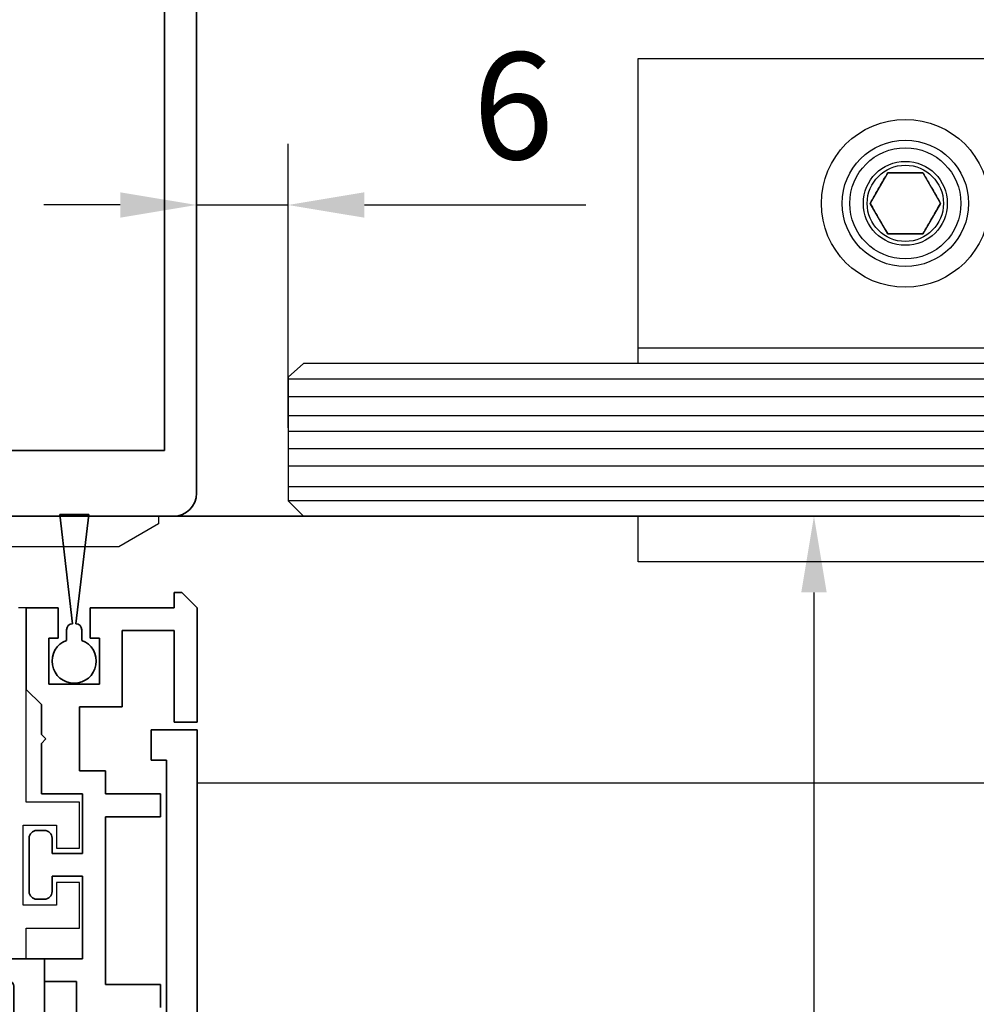
# Model space of a CAD drawing. Units: millimetres. Extents: x 0 to 1189, y -6584 to 0.
# Drawn here: x 840 to 902, y -2291 to -2226 of the extents above; entities that cross this region are included whole.
import ezdxf

# ---------------------------------------------------------------- set-up
doc = ezdxf.new("R2010")
doc.units = ezdxf.units.MM
for name, color, linetype in [('1', 7, 'Continuous'), ('BLOCK SF PR DS Feststeller$0$17_Schutzfluegel', 3, 'Continuous'), ('BLOCK_325530-XX-1-20_Zusatz Vertikalprofil NSK$0$BLOCK_325530-XX-1-20_Zusatz Vertikalprofil NSK', 253, 'Continuous'), ('BLOCK_325542-XX-1-20_LM-Träger Abdeckprofil$0$BLOCK_325542-XX-1-20_LM-Träger Abdeckprofil', 3, 'Continuous'), ('BLOCK_325554-XX-1-20_Vertikalprofil fest NSK$0$BLOCK_325554-XX-1-20_Vertikalprofil fest NSK', 3, 'Continuous'), ('BLOCK_325565-XX-1-20_Vertikalprofil fest NSK$0$BLOCK_325565-XX-1-20_Vertikalprofil fest NSK', 3, 'Continuous'), ('BLOCK_325566-XX-1-20_Verhakungsprofil Wand RC3$0$BLOCK_325558-XX-1-20_Vertikaldichtungsprofil', 3, 'Continuous'), ('BLOCK_325573-XX-1-20_Zwischenlage_Verhakungsprofil Wand RC3$0$BLOCK_325573-XX-1-20_Zwischenlage_Verhakungsprofil Wand RC3', 253, 'Continuous'), ('Konstruktion', 31, 'Continuous'), ('Mass', 7, 'Continuous'), ('XREF Pro Green RC 2 VP FF NSK$0$Duenn', 7, 'Continuous'), ('XREF Pro Green RC 2 VP NSK$0$Duenn', 7, 'Continuous'), ('XREF Pro Green RC 2 VP NSK$0$Mass', 7, 'Continuous')]:
    doc.layers.add(name, color=color, linetype=linetype)
doc.layers.add('S03_AL_Kontur', color=255, linetype='Continuous', lineweight=35)
doc.styles.add('Bemassungstext (DORMA)', font='isocpeur.ttf')
doc.dimstyles.new('DORMA', dxfattribs={"dimtxt": 3.5, "dimasz": 2.5, "dimexe": 2, "dimexo": 0, "dimgap": 1.5, "dimtad": 1, "dimdec": 8, "dimtxsty": 'Bemassungstext (DORMA)', "dimcen": 0.1, "dimclrt": 256, "dimadec": 8, "dimazin": 2, "dimtfac": 1, "dimtdec": 8, "dimtmove": 0, "dimatfit": 3, "dimfxl": 1, "dimtolj": 1, "dimarcsym": 0})
doc.dimstyles.new('DORMA_M', dxfattribs={"dimtxt": 3.5, "dimasz": 2.5, "dimexe": 2, "dimexo": 0, "dimgap": 1.5, "dimtad": 1, "dimdec": 8, "dimtxsty": 'Bemassungstext (DORMA)', "dimcen": 0.1, "dimclrt": 256, "dimadec": 8, "dimazin": 2, "dimtfac": 1, "dimtdec": 8, "dimtmove": 0, "dimatfit": 3, "dimfxl": 1, "dimtolj": 1, "dimarcsym": 0})

# ---------------------------------------------------------------- blocks, each defined once
blk = doc.blocks.new('322280_s')
at = {"layer": 'S03_AL_Kontur'}
for p, q in [((-1.5, 0), (-48.5, 0)), ((-50, -1.5), (-50, -105))]:
    blk.add_line(p, q, dxfattribs=at)
blk.add_lwpolyline([(-47.9, -4.3), (-47.9, -89.7), (-2.1, -89.7), (-2.1, -4.3)], close=True, dxfattribs=at)
blk.add_arc((-48.5, -1.5), 1.5, 90, 180, dxfattribs=at)
blk = doc.blocks.new('PR SA unten')
at = {"layer": 'S03_AL_Kontur'}
blk.add_line((0, -51.529), (0, 0), dxfattribs=at)
at = {"layer": 'S03_AL_Kontur', "rotation": 270}
blk.add_blockref('322280_s', (0, -100), dxfattribs=at)
blk = doc.blocks.new('BLOCK SF PR DS Feststeller$0$BLOCK SF PR DS Feststeller')
at = {"layer": 'BLOCK SF PR DS Feststeller$0$17_Schutzfluegel', "color": 2, "linetype": 'Continuous', "lineweight": 25}
for p, q in [((-70, 20.102), (-10, 20.102)), ((-70, 0.102), (-70, 20.102)), ((-10, 1.102), (-70, 1.102)), ((-70, 0.102), (-70, 1.102)), ((-10, 0.102), (-70, 0.102)), ((-70, -12.898), (-70, -9.898)), ((-10, -12.898), (-70, -12.896))]:
    blk.add_line(p, q, dxfattribs=at)
at = {"layer": 'BLOCK SF PR DS Feststeller$0$17_Schutzfluegel', "color": 0, "linetype": 'Continuous', "lineweight": 25}
for p, q in [((-53.655, 12.602), (-54.809, 10.602)), ((-51.345, 12.602), (-53.655, 12.602)), ((-51.345, 12.602), (-50.191, 10.602)), ((-53.655, 8.602), (-54.809, 10.602)), ((-50.191, 10.602), (-51.345, 8.602)), ((-51.345, 8.602), (-53.655, 8.602))]:
    blk.add_line(p, q, dxfattribs=at)
at = {"layer": 'BLOCK SF PR DS Feststeller$0$17_Schutzfluegel', "color": 1, "linetype": 'Continuous', "lineweight": 25}
for p, q in [((-92.934, -0.898), (0, -0.898)), ((0, -2.083), (-92.934, -2.083)), ((0, -3.322), (-92.934, -3.322)), ((0, -4.354), (-92.934, -4.354)), ((0, -5.49), (-92.934, -5.49)), ((0, -6.626), (-92.934, -6.626)), ((0, -7.969), (-92.934, -7.969)), ((0, -8.898), (-92.934, -8.898))]:
    blk.add_line(p, q, dxfattribs=at)
at = {"layer": 'BLOCK SF PR DS Feststeller$0$17_Schutzfluegel', "color": 7, "linetype": 'Continuous', "lineweight": 25}
blk.add_lwpolyline([(0, 0.102), (-91.928, 0.102), (-92.934, -0.796), (-92.934, -8.898), (-91.934, -9.898), (0, -9.898)], dxfattribs=at)
at = {"layer": 'BLOCK SF PR DS Feststeller$0$17_Schutzfluegel', "color": 0, "linetype": 'Continuous', "lineweight": 25}
for radius in [5.5, 5.5, 4.14, 4.14, 3.64, 2.75, 2.75, 2.5, 2.5]:
    blk.add_circle((-52.5, 10.602), radius, dxfattribs=at)
for points, knots in [([(-54.809, 10.602), (-54.709, 10.775), (-54.507, 11.126), (-54.206, 11.646), (-53.919, 12.143), (-53.743, 12.448), (-53.655, 12.602)], [0, 0, 0, 0, 0.264614, 0.534966, 0.765352, 1, 1, 1, 1]), ([(-53.655, 12.602), (-53.454, 12.602), (-53.049, 12.602), (-52.449, 12.602), (-51.875, 12.602), (-51.523, 12.602), (-51.345, 12.602)], [0, 0, 0, 0, 0.264614, 0.534966, 0.765352, 1, 1, 1, 1]), ([(-51.345, 12.602), (-51.245, 12.428), (-51.042, 12.077), (-50.742, 11.557), (-50.455, 11.06), (-50.279, 10.756), (-50.191, 10.602)], [0, 0, 0, 0, 0.2646136, 0.5349658, 0.7653524, 1, 1, 1, 1]), ([(-54.809, 10.602), (-54.709, 10.428), (-54.507, 10.077), (-54.206, 9.557), (-53.919, 9.06), (-53.743, 8.756), (-53.655, 8.602)], [0, 0, 0, 0, 0.264614, 0.534966, 0.765352, 1, 1, 1, 1]), ([(-51.345, 8.602), (-51.245, 8.775), (-51.042, 9.126), (-50.742, 9.646), (-50.455, 10.143), (-50.279, 10.448), (-50.191, 10.602)], [0, 0, 0, 0, 0.264614, 0.534966, 0.765352, 1, 1, 1, 1]), ([(-53.655, 8.602), (-53.467, 8.602), (-53.089, 8.602), (-52.504, 8.602), (-51.915, 8.602), (-51.537, 8.602), (-51.345, 8.602)], [0, 0, 0, 0, 0.247728, 0.499998, 0.747254, 1, 1, 1, 1])]:
    blk.add_open_spline(points, degree=3, knots=knots, dxfattribs=at)
blk = doc.blocks.new('BLOCK SF PR DS Feststeller')
at = {"layer": 'BLOCK SF PR DS Feststeller$0$17_Schutzfluegel'}
blk.add_blockref('BLOCK SF PR DS Feststeller$0$BLOCK SF PR DS Feststeller', (0, -0.102), dxfattribs=at)
blk = doc.blocks.new('*D577')
at = {"layer": 'Defpoints', "color": 0}
for p in [(857.351, -2238.281), (851.351, -2252.887), (857.351, -2252.887)]:
    blk.add_point(p, dxfattribs=at)
at = {"layer": 'Mass', "color": 0, "lineweight": -2}
for p, q in [((851.351, -2252.887), (851.351, -2234.281)), ((857.351, -2252.887), (857.351, -2234.281)), ((846.351, -2238.281), (841.351, -2238.281)), ((851.351, -2238.281), (857.351, -2238.281)), ((862.351, -2238.281), (876.851, -2238.281))]:
    blk.add_line(p, q, dxfattribs=at)
at = {"layer": 'Mass', "color": 0}
for points in [[(846.351, -2239.114), (846.351, -2237.448), (851.351, -2238.281)], [(862.351, -2237.448), (862.351, -2239.114), (857.351, -2238.281)]]:
    blk.add_solid(points, dxfattribs=at)
at = {"layer": 'Mass', "insert": (872.101, -2231.781), "char_height": 7, "attachment_point": 5, "style": 'Bemassungstext (DORMA)'}
blk.add_mtext('\\A1;6', dxfattribs=at)
blk = doc.blocks.new('*D632')
at = {"layer": 'Defpoints', "color": 0}
for p in [(878.059, -2258.673), (850.787, -2344.673), (891.801, -2344.673)]:
    blk.add_point(p, dxfattribs=at)
at = {"layer": 'Mass', "color": 0, "lineweight": -2}
for p, q in [((878.059, -2258.673), (895.801, -2258.673)), ((891.801, -2263.673), (891.801, -2339.673)), ((850.787, -2344.673), (895.801, -2344.673))]:
    blk.add_line(p, q, dxfattribs=at)
at = {"layer": 'Mass', "color": 0}
for points in [[(892.634, -2263.673), (890.968, -2263.673), (891.801, -2258.673)], [(890.968, -2339.673), (892.634, -2339.673), (891.801, -2344.673)]]:
    blk.add_solid(points, dxfattribs=at)
at = {"layer": 'Mass', "insert": (885.301, -2318.866), "char_height": 7, "attachment_point": 5, "rotation": 90, "style": 'Bemassungstext (DORMA)'}
blk.add_mtext('\\A1;86', dxfattribs=at)
blk = doc.blocks.new('BLOCK_325554-XX-1-20_Vertikalprofil fest NSK$0$BLOCK_325554-XX-1-20_Vertikalprofil fest NSK')
at = {"layer": 'BLOCK_325554-XX-1-20_Vertikalprofil fest NSK$0$BLOCK_325554-XX-1-20_Vertikalprofil fest NSK', "color": 3, "linetype": 'Continuous', "lineweight": 35}
for p, q in [((-57, 40), (-57, 0)), ((-52.8, 40), (-57, 40)), ((-52.5, 38.3), (-52.5, 39.7)), ((-4.5, 38.3), (-4.5, 39.7)), ((-4.2, 40), (0, 40)), ((0, 40), (0, 0)), ((-55.5, 34.3), (-55.5, 37.7)), ((-55.2, 38), (-52.8, 38)), ((-1.8, 38), (-4.2, 38)), ((-1.5, 34.3), (-1.5, 37.7)), ((-26.173, 34), (-55.2, 34)), ((-24.759, 33.678), (-25.931, 33.97)), ((-24.15, 34), (-22.65, 34)), ((-22.374, 33.583), (-23.297, 31.407)), ((-10.626, 33.583), (-9.703, 31.407)), ((-8.85, 34), (-10.35, 34)), ((-8.241, 33.678), (-7.069, 33.97)), ((-6.827, 34), (-1.8, 34)), ((-26.227, 32.765), (-26.071, 32.715)), ((-24.271, 31.558), (-26.001, 32.681)), ((-8.729, 31.558), (-6.999, 32.681)), ((-6.773, 32.765), (-6.929, 32.715)), ((-2, 32.3), (-4.5, 32.3)), ((-55, 31.7), (-55, 21.3)), ((-28.8, 32), (-54.7, 32)), ((-28.5, 21.3), (-28.5, 31.7)), ((-26.5, 32.059), (-26.5, 28.1)), ((-6.5, 32.059), (-6.5, 28.1)), ((-4.8, 21), (-4.8, 32)), ((-1.7, 21), (-1.7, 32)), ((-24.19, 31.211), (-24.18, 31.379)), ((-23.899, 31.022), (-23.437, 31.257)), ((-9.101, 31.022), (-9.563, 31.257)), ((-8.81, 31.211), (-8.82, 31.379)), ((-24.304, 28.771), (-25.823, 27.844)), ((-24, 28.6), (-24, 24.4)), ((-9, 28.6), (-9, 24.4)), ((-8.696, 28.771), (-7.177, 27.844)), ((-26.2, 27.8), (-25.979, 27.8)), ((-6.8, 27.8), (-7.021, 27.8)), ((-26.2, 25.2), (-25.979, 25.2)), ((-6.8, 25.2), (-7.021, 25.2)), ((-26.5, 20.941), (-26.5, 24.9)), ((-24.304, 24.229), (-25.823, 25.156)), ((-8.696, 24.229), (-7.177, 25.156)), ((-6.5, 20.941), (-6.5, 24.9)), ((-23.899, 21.978), (-23.437, 21.743)), ((-9.101, 21.978), (-9.563, 21.743)), ((-24.271, 21.442), (-26.001, 20.319)), ((-24.19, 21.789), (-24.18, 21.621)), ((-22.374, 19.417), (-23.297, 21.593)), ((-10.626, 19.417), (-9.703, 21.593)), ((-8.81, 21.789), (-8.82, 21.621)), ((-8.729, 21.442), (-6.999, 20.319)), ((-54.7, 21), (-28.8, 21)), ((-4.5, 20.7), (-2, 20.7)), ((-26.227, 20.235), (-26.071, 20.285)), ((-6.773, 20.235), (-6.929, 20.285)), ((-54, 19), (-26.173, 19)), ((-24.759, 19.322), (-25.931, 19.03)), ((-24.15, 19), (-22.65, 19)), ((-8.85, 19), (-10.35, 19)), ((-8.241, 19.322), (-7.069, 19.03)), ((-3, 19), (-6.827, 19)), ((-55, 3), (-55, 18)), ((-2, 3), (-2, 18)), ((-56, 3), (-55, 3)), ((-56, 1), (-56, 3)), ((-1, 3), (-2, 3)), ((-1, 1), (-1, 3)), ((-55, 1), (-56, 1)), ((-55, 0), (-55, 1)), ((-2, 0), (-2, 1)), ((-2, 1), (-1, 1)), ((-57, 0), (-55, 0)), ((0, 0), (-2, 0))]:
    blk.add_line(p, q, dxfattribs=at)
at = {"layer": 'BLOCK_325554-XX-1-20_Vertikalprofil fest NSK$0$BLOCK_325554-XX-1-20_Vertikalprofil fest NSK', "color": 8, "linetype": 'Continuous', "lineweight": 35}
for p, q in [((-22.247, 33.817), (-23.348, 31.222)), ((-11.03, 34), (-21.97, 34)), ((-10.753, 33.817), (-9.652, 31.222)), ((-26.49, 31.8), (-26.49, 28.4)), ((-25.856, 32.19), (-26.1, 32.19)), ((-23.881, 31.127), (-25.694, 32.173)), ((-22.107, 29.283), (-20.963, 31.978)), ((-20.779, 32.1), (-12.221, 32.1)), ((-10.893, 29.283), (-12.037, 31.978)), ((-9.119, 31.127), (-7.306, 32.173)), ((-7.144, 32.19), (-6.9, 32.19)), ((-6.51, 31.8), (-6.51, 28.4)), ((-23.532, 31.1), (-23.781, 31.1)), ((-9.468, 31.1), (-9.219, 31.1)), ((-23.513, 29.1), (-22.383, 29.1)), ((-9.487, 29.1), (-10.617, 29.1)), ((-25.694, 28.027), (-24.113, 28.939)), ((-7.306, 28.027), (-8.887, 28.939)), ((-26.1, 28.01), (-25.856, 28.01)), ((-6.9, 28.01), (-7.144, 28.01)), ((-26.49, 21.2), (-26.49, 24.6)), ((-26.1, 24.99), (-25.856, 24.99)), ((-25.694, 24.973), (-24.113, 24.061)), ((-7.306, 24.973), (-8.887, 24.061)), ((-6.9, 24.99), (-7.144, 24.99)), ((-6.51, 21.2), (-6.51, 24.6)), ((-23.513, 23.9), (-22.383, 23.9)), ((-9.487, 23.9), (-10.617, 23.9)), ((-22.107, 23.717), (-20.963, 21.022)), ((-10.893, 23.717), (-12.037, 21.022)), ((-23.881, 21.873), (-25.694, 20.827)), ((-23.532, 21.9), (-23.781, 21.9)), ((-22.247, 19.183), (-23.348, 21.778)), ((-10.753, 19.183), (-9.652, 21.778)), ((-9.468, 21.9), (-9.219, 21.9)), ((-9.119, 21.873), (-7.306, 20.827)), ((-25.856, 20.81), (-26.1, 20.81)), ((-12.221, 20.9), (-20.779, 20.9)), ((-7.144, 20.81), (-6.9, 20.81)), ((-21.97, 19), (-11.03, 19))]:
    blk.add_line(p, q, dxfattribs=at)
at = {"layer": 'BLOCK_325554-XX-1-20_Vertikalprofil fest NSK$0$BLOCK_325554-XX-1-20_Vertikalprofil fest NSK', "color": 3, "linetype": 'Continuous', "lineweight": 35}
for centre, radius, start, end in [((-52.8, 39.7), 0.3, 0, 90), ((-4.2, 39.7), 0.3, 90, 180), ((-52.8, 38.3), 0.3, 270, 0), ((-4.2, 38.3), 0.3, 180, 270), ((-55.2, 37.7), 0.3, 90, 180), ((-1.8, 37.7), 0.3, 0, 90), ((-55.2, 34.3), 0.3, 180, 270), ((-1.8, 34.3), 0.3, 270, 0), ((-26.173, 33), 1, 76, 90), ((-24.686, 33.969), 0.3, 256, 333.34606), ((-24.15, 33.7), 0.3, 90, 153.34606), ((-22.65, 33.7), 0.3, 337, 90), ((-10.35, 33.7), 0.3, 90, 203), ((-8.85, 33.7), 0.3, 26.65394, 90), ((-8.314, 33.969), 0.3, 206.65394, 284), ((-6.827, 33), 1, 90, 104), ((-26.32, 32.48), 0.3, 72, 211.78833), ((-27, 32.059), 0.5, 0, 31.78833), ((-26.164, 32.429), 0.3, 57, 72), ((-6.836, 32.429), 0.3, 108, 123), ((-6.68, 32.48), 0.3, 328.21167, 108), ((-6, 32.059), 0.5, 148.21167, 180), ((-4.5, 32), 0.3, 90, 180), ((-2, 32), 0.3, 0, 90), ((-54.7, 31.7), 0.3, 90, 180), ((-28.8, 31.7), 0.3, 0, 90), ((-24.38, 31.39), 0.2, 356.79931, 57), ((-23.99, 31.2), 0.2, 176.79931, 297), ((-23.573, 31.524), 0.3, 297, 337), ((-9.427, 31.524), 0.3, 203, 243), ((-9.01, 31.2), 0.2, 243, 3.20069), ((-8.62, 31.39), 0.2, 123, 183.20069), ((-24.2, 28.6), 0.2, 0, 121.4), ((-8.8, 28.6), 0.2, 58.6, 180), ((-26.2, 28.1), 0.3, 180, 270), ((-25.979, 28.1), 0.3, 270, 301.4), ((-7.021, 28.1), 0.3, 238.6, 270), ((-6.8, 28.1), 0.3, 270, 0), ((-26.2, 24.9), 0.3, 90, 180), ((-25.979, 24.9), 0.3, 58.6, 90), ((-7.021, 24.9), 0.3, 90, 121.4), ((-6.8, 24.9), 0.3, 0, 90), ((-24.2, 24.4), 0.2, 238.6, 0), ((-8.8, 24.4), 0.2, 180, 301.4), ((-23.99, 21.8), 0.2, 63, 183.20069), ((-9.01, 21.8), 0.2, 356.79931, 117), ((-54.7, 21.3), 0.3, 180, 270), ((-28.8, 21.3), 0.3, 270, 0), ((-24.38, 21.61), 0.2, 303, 3.20069), ((-23.573, 21.476), 0.3, 23, 63), ((-9.427, 21.476), 0.3, 117, 157), ((-8.62, 21.61), 0.2, 176.79931, 237), ((-26.32, 20.52), 0.3, 148.21167, 288), ((-27, 20.941), 0.5, 328.21167, 0), ((-6.68, 20.52), 0.3, 252, 31.78833), ((-6, 20.941), 0.5, 180, 211.78833), ((-4.5, 21), 0.3, 180, 270), ((-2, 21), 0.3, 270, 0), ((-26.164, 20.571), 0.3, 288, 303), ((-6.836, 20.571), 0.3, 237, 252), ((-22.65, 19.3), 0.3, 270, 23), ((-10.35, 19.3), 0.3, 157, 270), ((-54, 18), 1, 90, 180), ((-26.173, 20), 1, 270, 284), ((-24.686, 19.031), 0.3, 26.65394, 104), ((-24.15, 19.3), 0.3, 206.65394, 270), ((-8.85, 19.3), 0.3, 270, 333.34606), ((-8.314, 19.031), 0.3, 76, 153.34606), ((-6.827, 20), 1, 256, 270), ((-3, 18), 1, 0, 90)]:
    blk.add_arc(centre, radius, start, end, dxfattribs=at)
at = {"layer": 'BLOCK_325554-XX-1-20_Vertikalprofil fest NSK$0$BLOCK_325554-XX-1-20_Vertikalprofil fest NSK', "color": 8, "linetype": 'Continuous', "lineweight": 35}
for centre, radius, start, end in [((-21.97, 33.7), 0.3, 90, 157), ((-11.03, 33.7), 0.3, 23, 90), ((-26.1, 31.8), 0.39, 90, 180), ((-25.794, 32), 0.2, 60, 108.19487), ((-20.779, 31.9), 0.2, 90, 157), ((-12.221, 31.9), 0.2, 23, 90), ((-7.206, 32), 0.2, 71.80513, 120), ((-6.9, 31.8), 0.39, 0, 90), ((-23.781, 31.3), 0.2, 240, 270), ((-23.532, 31.3), 0.2, 270, 337), ((-9.468, 31.3), 0.2, 203, 270), ((-9.219, 31.3), 0.2, 270, 300), ((-23.513, 27.9), 1.2, 90, 120), ((-22.383, 29.4), 0.3, 270, 337), ((-10.617, 29.4), 0.3, 203, 270), ((-9.487, 27.9), 1.2, 60, 90), ((-26.1, 28.4), 0.39, 180, 270), ((-6.9, 28.4), 0.39, 270, 0), ((-25.794, 28.2), 0.2, 251.80513, 300), ((-7.206, 28.2), 0.2, 240, 288.19487), ((-26.1, 24.6), 0.39, 90, 180), ((-25.794, 24.8), 0.2, 60, 108.19487), ((-7.206, 24.8), 0.2, 71.80513, 120), ((-6.9, 24.6), 0.39, 0, 90), ((-23.513, 25.1), 1.2, 240, 270), ((-22.383, 23.6), 0.3, 23, 90), ((-10.617, 23.6), 0.3, 90, 157), ((-9.487, 25.1), 1.2, 270, 300), ((-23.781, 21.7), 0.2, 90, 120), ((-23.532, 21.7), 0.2, 23, 90), ((-9.468, 21.7), 0.2, 90, 157), ((-9.219, 21.7), 0.2, 60, 90), ((-26.1, 21.2), 0.39, 180, 270), ((-25.794, 21), 0.2, 251.80513, 300), ((-20.779, 21.1), 0.2, 203, 270), ((-12.221, 21.1), 0.2, 270, 337), ((-7.206, 21), 0.2, 240, 288.19487), ((-6.9, 21.2), 0.39, 270, 0), ((-21.97, 19.3), 0.3, 203, 270), ((-11.03, 19.3), 0.3, 270, 337)]:
    blk.add_arc(centre, radius, start, end, dxfattribs=at)
blk = doc.blocks.new('BLOCK_325554-XX-1-20_Vertikalprofil fest NSK')
at = {"layer": 'BLOCK_325554-XX-1-20_Vertikalprofil fest NSK$0$BLOCK_325554-XX-1-20_Vertikalprofil fest NSK', "xscale": -1, "rotation": 270}
blk.add_blockref('BLOCK_325554-XX-1-20_Vertikalprofil fest NSK$0$BLOCK_325554-XX-1-20_Vertikalprofil fest NSK', (0, 0), dxfattribs=at)
blk = doc.blocks.new('BLOCK_325530-XX-1-20_Zusatz Vertikalprofil NSK$0$BLOCK_325530-XX-1-20_Zusatz Vertikalprofil NSK')
at = {"layer": 'BLOCK_325530-XX-1-20_Zusatz Vertikalprofil NSK$0$BLOCK_325530-XX-1-20_Zusatz Vertikalprofil NSK', "color": 8, "linetype": 'Continuous', "lineweight": 35}
for p, q in [((9.7, 0), (9.7, 1)), ((9.7, 1), (10.2, 1)), ((11.2, 0), (10.2, 1)), ((0, -5.35), (0, 0)), ((2.1, 0), (0, 0)), ((2.1, -2), (2.1, 0)), ((4.2, 0), (4.2, -2)), ((9.7, 0), (4.2, 0)), ((11.2, -7.5), (11.2, 0)), ((9.7, -1.5), (6.3, -1.5)), ((6.3, -1.5), (6.3, -6.5)), ((9.7, -7.5), (9.7, -1.5)), ((1.5, -2), (2.1, -2)), ((1.5, -5), (1.5, -2)), ((4.2, -2), (4.8, -2)), ((4.8, -2), (4.8, -5)), ((4.8, -5), (1.5, -5)), ((1, -6.35), (0, -5.35)), ((1, -8.3), (1, -6.35)), ((6.3, -6.5), (3.5, -6.5)), ((3.5, -6.5), (3.5, -10.7)), ((11.2, -7.5), (9.7, -7.5)), ((1.3, -8.6), (1, -8.3)), ((1, -8.9), (1.3, -8.6)), ((1, -12.2), (1, -8.9)), ((3.5, -10.7), (5.2, -10.7)), ((5.2, -10.7), (5.2, -12.2)), ((3.7, -12.2), (1, -12.2)), ((3.7, -16.1), (3.7, -12.2)), ((5.2, -12.2), (8.8, -12.2)), ((8.8, -12.2), (8.8, -13.7)), ((8.8, -13.7), (5.2, -13.7)), ((5.2, -13.7), (5.2, -24.7)), ((0.7, -14.6), (1.2, -14.6)), ((0.2, -18.6), (0.2, -15.1)), ((1.7, -15.1), (1.7, -16.1)), ((1.7, -16.1), (3.7, -16.1)), ((3.7, -17.6), (1.7, -17.6)), ((1.7, -17.6), (1.7, -18.6)), ((3.7, -23), (3.7, -17.6)), ((1.2, -19.1), (0.7, -19.1)), ((1.2, -24.5), (1.2, -23)), ((1.2, -23), (3.7, -23)), ((3.3, -24.5), (1.2, -24.5)), ((3.3, -28), (3.3, -24.5)), ((5.2, -24.7), (8.8, -24.7)), ((8.8, -24.7), (8.8, -26.2))]:
    blk.add_line(p, q, dxfattribs=at)
for centre, radius, start, end in [((-0.001, 0), 0.001, 0, 90), ((0.7, -15.1), 0.5, 90, 180), ((1.2, -15.1), 0.5, 0, 90), ((0.7, -18.6), 0.5, 180, 270), ((1.2, -18.6), 0.5, 270, 0)]:
    blk.add_arc(centre, radius, start, end, dxfattribs=at)
blk = doc.blocks.new('BLOCK_325530-XX-1-20_Zusatz Vertikalprofil NSK')
at = {"layer": 'BLOCK_325530-XX-1-20_Zusatz Vertikalprofil NSK$0$BLOCK_325530-XX-1-20_Zusatz Vertikalprofil NSK'}
blk.add_blockref('BLOCK_325530-XX-1-20_Zusatz Vertikalprofil NSK$0$BLOCK_325530-XX-1-20_Zusatz Vertikalprofil NSK', (0, 0), dxfattribs=at)
blk = doc.blocks.new('BLOCK_325542-XX-1-20_LM-Träger Abdeckprofil$0$BLOCK_325542-XX-1-20_LM-Träger Abdeckprofil')
at = {"color": 3, "linetype": 'Continuous', "lineweight": 35}
for p, q in [((-10, -0.3), (-10, -72)), ((-8, -70), (-8, -51.6)), ((-7, -70), (-8, -70)), ((-7, -72), (-7, -70)), ((-10, -72), (-7, -72))]:
    blk.add_line(p, q, dxfattribs=at)
blk = doc.blocks.new('BLOCK_325542-XX-1-20_LM-Träger Abdeckprofil')
at = {"layer": 'BLOCK_325542-XX-1-20_LM-Träger Abdeckprofil$0$BLOCK_325542-XX-1-20_LM-Träger Abdeckprofil'}
blk.add_blockref('BLOCK_325542-XX-1-20_LM-Träger Abdeckprofil$0$BLOCK_325542-XX-1-20_LM-Träger Abdeckprofil', (0, 0), dxfattribs=at)
blk = doc.blocks.new('BLOCK_325565-XX-1-20_Vertikalprofil fest NSK$0$BLOCK_325554-XX-1-20_Vertikalprofil fest NSK')
at = {"layer": 'BLOCK_325565-XX-1-20_Vertikalprofil fest NSK$0$BLOCK_325565-XX-1-20_Vertikalprofil fest NSK'}
for p, q in [((2, 38.8), (2, 42.3)), ((2, 42.3), (5, 42.3)), ((5, 42.3), (5, 40.8)), ((7.25, 40.8), (7.25, 42.3)), ((7.25, 42.3), (10.25, 42.3)), ((10.25, 42.3), (10.25, 38.8)), ((5, 40.8), (3.5, 40.8)), ((3.5, 40.8), (3.5, 38.6)), ((8.75, 40.8), (7.25, 40.8)), ((8.75, 38.6), (8.75, 40.8)), ((-4.2, 40), (0, 40)), ((0, 40), (0, 38.8)), ((0, 38.8), (2, 38.8)), ((10.25, 38.8), (23, 38.8)), ((23, 38.8), (23, 38.3)), ((3.5, 38.6), (8.75, 38.6))]:
    blk.add_line(p, q, dxfattribs=at)
blk = doc.blocks.new('BLOCK_325565-XX-1-20_Vertikalprofil fest NSK')
at = {"layer": 'BLOCK_325565-XX-1-20_Vertikalprofil fest NSK$0$BLOCK_325565-XX-1-20_Vertikalprofil fest NSK', "xscale": -1, "rotation": 270}
blk.add_blockref('BLOCK_325565-XX-1-20_Vertikalprofil fest NSK$0$BLOCK_325554-XX-1-20_Vertikalprofil fest NSK', (0, 0), dxfattribs=at)
blk = doc.blocks.new('XREF Pro Green RC 2 VP FF NSK$0$05010712332')
at = {"color": 8, "linetype": 'Continuous', "lineweight": 35}
for p, q in [((9.6, 0.95), (2.45, 0.1)), ((9.6, -0.95), (9.6, 0.95)), ((2.05, 0.5), (1.361, 0.5)), ((1.361, -0.5), (2.05, -0.5)), ((2.45, -0.1), (9.6, -0.95))]:
    blk.add_line(p, q, dxfattribs=at)
for centre, radius, start, end in [((0, 0), 1.45, 20.17127, 339.82873), ((2.05, 0.1), 0.4, 0, 90), ((2.05, -0.1), 0.4, 270, 0)]:
    blk.add_arc(centre, radius, start, end, dxfattribs=at)
blk = doc.blocks.new('XREF Pro Green RC 2 VP FF NSK')
at = {"layer": 'XREF Pro Green RC 2 VP FF NSK$0$Duenn', "xscale": -1, "rotation": 270}
blk.add_blockref('XREF Pro Green RC 2 VP FF NSK$0$05010712332', (41.95, 76.5), dxfattribs=at)
at = {"layer": 'XREF Pro Green RC 2 VP FF NSK$0$Duenn'}
for name, p in [('BLOCK_325530-XX-1-20_Zusatz Vertikalprofil NSK', (38.8, 80)), ('BLOCK_325565-XX-1-20_Vertikalprofil fest NSK', (0, 57)), ('BLOCK_325554-XX-1-20_Vertikalprofil fest NSK', (0, 57))]:
    blk.add_blockref(name, p, dxfattribs=at)
at = {"layer": 'XREF Pro Green RC 2 VP FF NSK$0$Duenn', "rotation": 180}
blk.add_blockref('BLOCK_325542-XX-1-20_LM-Träger Abdeckprofil', (40, 0), dxfattribs=at)
blk = doc.blocks.new('XREF Pro Green RC 2 VP NSK$0$25840701120')
at = {"layer": 'XREF Pro Green RC 2 VP NSK$0$Mass', "color": 3}
blk.add_lwpolyline([(0, -20), (2, -20), (2, 0), (0, 0)], close=True, dxfattribs=at)
blk = doc.blocks.new('XREF Pro Green RC 2 VP NSK$0$05010712332')
at = {"color": 8, "linetype": 'Continuous', "lineweight": 35}
for p, q in [((9.6, 0.95), (2.45, 0.1)), ((9.6, -0.95), (9.6, 0.95)), ((2.05, 0.5), (1.361, 0.5)), ((1.361, -0.5), (2.05, -0.5)), ((2.45, -0.1), (9.6, -0.95))]:
    blk.add_line(p, q, dxfattribs=at)
for centre, radius, start, end in [((0, 0), 1.45, 20.17127, 339.82873), ((2.05, 0.1), 0.4, 0, 90), ((2.05, -0.1), 0.4, 270, 0)]:
    blk.add_arc(centre, radius, start, end, dxfattribs=at)
blk = doc.blocks.new('BLOCK_325573-XX-1-20_Zwischenlage_Verhakungsprofil Wand RC3$0$BLOCK_325573-XX-1-20_Zwischenlage_Verhakungsprofil Wand RC3')
at = {"color": 7, "linetype": 'Continuous'}
for p, q in [((-5.3, 0), (-5.3, -1.5)), ((0, 0), (-5.3, 0)), ((0, -5.9), (0, 0)), ((-5.3, -1.5), (-1.5, -1.5)), ((-1.5, -1.5), (-1.5, -11)), ((2, -4.4), (2, -5.9)), ((3.5, -4.4), (2, -4.4)), ((3.5, -8.9), (3.5, -4.4)), ((2, -5.9), (0, -5.9)), ((0, -7.4), (2, -7.4)), ((0, -11), (0, -7.4)), ((2, -7.4), (2, -8.9)), ((2, -8.9), (3.5, -8.9)), ((-5.3, -11), (-5.3, -12.5)), ((-1.5, -11), (-5.3, -11)), ((2.7, -11), (0, -11)), ((2.7, -14.3), (2.7, -11)), ((-5.3, -12.5), (0.7, -12.5)), ((0.7, -12.5), (0.7, -17)), ((2.4, -14.6), (2.7, -14.3)), ((2.7, -14.9), (2.4, -14.6)), ((2.7, -17), (2.7, -14.9)), ((-2.6, -17), (-2.6, -18.75)), ((0.7, -17), (-2.6, -17)), ((3.7, -17), (2.7, -17)), ((3.7, -23.5), (3.7, -17)), ((-1.1, -18.5), (2.2, -18.5)), ((-1.1, -21.5), (-1.1, -18.5)), ((2.2, -18.5), (2.2, -21.5)), ((-5.3, -18.75), (-5.3, -20.5)), ((-2.6, -18.75), (-5.3, -18.75)), ((-7.3, -20.5), (-7.3, -23.5)), ((-5.3, -20.5), (-7.3, -20.5)), ((-3.8, -20.25), (-2.6, -20.25)), ((-3.8, -22), (-3.8, -20.25)), ((-2.6, -20.25), (-2.6, -23.5)), ((-0.5, -21.5), (-1.1, -21.5)), ((-0.5, -23.5), (-0.5, -21.5)), ((1.6, -21.5), (1.6, -23.5)), ((2.2, -21.5), (1.6, -21.5)), ((-5.8, -22), (-3.8, -22)), ((-5.8, -23.5), (-5.8, -22)), ((-7.3, -23.5), (-5.8, -23.5)), ((-2.6, -23.5), (-0.5, -23.5)), ((1.6, -23.5), (3.7, -23.5))]:
    blk.add_line(p, q, dxfattribs=at)
blk = doc.blocks.new('BLOCK_325573-XX-1-20_Zwischenlage_Verhakungsprofil Wand RC3')
at = {"layer": 'BLOCK_325573-XX-1-20_Zwischenlage_Verhakungsprofil Wand RC3$0$BLOCK_325573-XX-1-20_Zwischenlage_Verhakungsprofil Wand RC3'}
blk.add_blockref('BLOCK_325573-XX-1-20_Zwischenlage_Verhakungsprofil Wand RC3$0$BLOCK_325573-XX-1-20_Zwischenlage_Verhakungsprofil Wand RC3', (0, 0), dxfattribs=at)
blk = doc.blocks.new('BLOCK_325566-XX-1-20_Verhakungsprofil Wand RC3$0$BLOCK_325558-XX-1-20_Vertikaldichtungsprofil')
at = {"layer": 'BLOCK_325566-XX-1-20_Verhakungsprofil Wand RC3$0$BLOCK_325558-XX-1-20_Vertikaldichtungsprofil', "linetype": 'Continuous'}
for p, q in [((0, 0), (0, -5.5)), ((0, 0), (40, 0)), ((40, -0.5), (37.402, -2)), ((40, 0), (40, -0.5)), ((37.402, -2), (9.5, -2)), ((3.4, -3), (1.8, -3)), ((1.5, -5.5), (1.5, -3.3)), ((3.7, -8.95), (3.7, -3.3)), ((0, -5.5), (1.5, -5.5)), ((5.5, -14.3), (5.5, -6.7)), ((0, -10.75), (0, -7.75)), ((0, -7.75), (1.5, -7.75)), ((1.5, -7.75), (1.5, -8.95)), ((1.8, -9.25), (3.4, -9.25)), ((3.5, -10.75), (0, -10.75)), ((3.5, -23.499), (3.5, -10.75)), ((5.2, -14.6), (5.5, -14.3)), ((5.5, -14.9), (5.2, -14.6)), ((5.5, -19.5), (5.5, -14.9)), ((15.85, -18), (13.85, -18)), ((13.85, -18), (13.85, -21.5)), ((15.85, -21.5), (15.85, -18)), ((22.55, -18), (22.55, -19.5)), ((24.55, -18), (22.55, -18)), ((24.55, -18), (24.55, -19.5)), ((7.5, -21.5), (13.85, -21.5)), ((15.85, -21.5), (20.55, -21.5)), ((3.501, -23.5), (20.55, -23.5))]:
    blk.add_line(p, q, dxfattribs=at)
for centre, radius, start, end in [((9.5, -6), 4, 90, 175.7006), ((1.8, -3.3), 0.3, 90, 180), ((3.4, -3.3), 0.3, 0, 90), ((5.5, -6.2), 0.5, 270, 88.71001), ((1.8, -8.95), 0.3, 180, 270), ((3.4, -8.95), 0.3, 270, 0), ((7.5, -19.5), 2, 180, 270), ((20.55, -19.5), 2, 270, 0), ((20.55, -19.5), 4, 270, 0), ((3.501, -23.499), 0.001, 180, 270)]:
    blk.add_arc(centre, radius, start, end, dxfattribs=at)
blk = doc.blocks.new('BLOCK_325566-XX-1-20_Verhakungsprofil Wand RC3')
at = {"layer": 'BLOCK_325566-XX-1-20_Verhakungsprofil Wand RC3$0$BLOCK_325558-XX-1-20_Vertikaldichtungsprofil'}
blk.add_blockref('BLOCK_325566-XX-1-20_Verhakungsprofil Wand RC3$0$BLOCK_325558-XX-1-20_Vertikaldichtungsprofil', (0, 0), dxfattribs=at)
blk = doc.blocks.new('XREF Pro Green RC 2 VP NSK')
for name, p in [('BLOCK_325573-XX-1-20_Zwischenlage_Verhakungsprofil Wand RC3', (5.3, 0)), ('BLOCK_325566-XX-1-20_Verhakungsprofil Wand RC3', (5.5, 0))]:
    blk.add_blockref(name, p)
at = {"layer": 'XREF Pro Green RC 2 VP NSK$0$Duenn'}
blk.add_blockref('XREF Pro Green RC 2 VP NSK$0$25840701120', (-2, 0), dxfattribs=at)
at = {"layer": 'XREF Pro Green RC 2 VP NSK$0$Duenn', "xscale": -1, "rotation": 90}
blk.add_blockref('XREF Pro Green RC 2 VP NSK$0$05010712332', (5.85, -20.5), dxfattribs=at)

msp = doc.modelspace()

# ---------------------------------------------------------------- linework, layer by layer
at = {"layer": '1', "color": 9}
msp.add_line((1064.35117447, -2276.17109745), (851.38657309, -2276.17104181), dxfattribs=at)

# ---------------------------------------------------------------- block references
at = {"layer": 'Konstruktion', "rotation": 270}
msp.add_blockref('PR SA unten', (901.35103005, -2258.67239858), dxfattribs=at)
at = {"layer": 'Konstruktion'}
for name, p in [('BLOCK SF PR DS Feststeller', (950.28471415, -2248.67244365)), ('XREF Pro Green RC 2 VP FF NSK', (801.38657421, -2344.67274777)), ('XREF Pro Green RC 2 VP NSK', (803.35100473, -2258.67273687))]:
    msp.add_blockref(name, p, dxfattribs=at)

# ---------------------------------------------------------------- dimensions: what is measured, and where the dimension line sits
at = {"layer": 'Mass'}
dim = msp.add_linear_dim(base=(857.35106462, -2238.28098319), p1=(851.35103005, -2252.88728695), p2=(857.35106462, -2252.88728695), dimstyle='DORMA', override={"dimscale": 2, "dimdec": 0}, dxfattribs=at)
dim.commit()
dim.dimension.update_dxf_attribs({"geometry": '*D577', "text_midpoint": (872.10106462, -2231.78098319)})
dim = msp.add_linear_dim(base=(891.80105476, -2344.67274777), p1=(878.05889226, -2258.67301783), p2=(850.78693472, -2344.67274777), angle=90, dimstyle='DORMA_M', override={"dimscale": 0, "dimdec": 0}, dxfattribs=at)
dim.commit()
dim.dimension.update_dxf_attribs({"geometry": '*D632', "text_midpoint": (891.80105476, -2318.86619061), "dimtype": 160})

doc.saveas('drawing.dxf')
